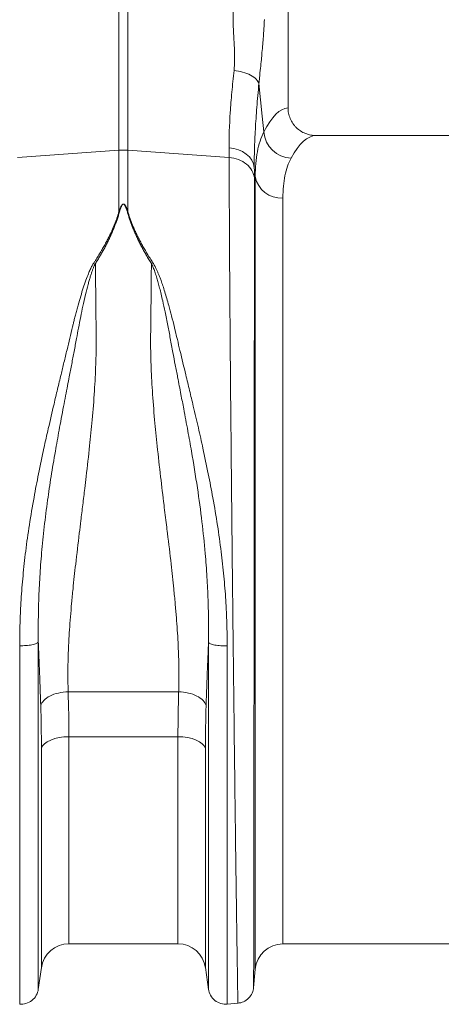
# Model space of a CAD drawing. Units: millimetres. Extents: x -20473 to -15984, y -3096 to 2217.
# Drawn here: x -18752 to -18630, y 743 to 1027 of the extents above; entities that cross this region are included whole.
import ezdxf

# ---------------------------------------------------------------- set-up
doc = ezdxf.new("R2010")
doc.units = ezdxf.units.MM
doc.linetypes.add('SLD-SOLID', pattern=[0])
doc.layers.add('ACO_DRAINAGE', color=7, linetype='SLD-SOLID')
doc.layers.add('ACO_LAYOUT', color=100, linetype='Continuous')

# ---------------------------------------------------------------- blocks, each defined once
blk = doc.blocks.new('ACO - 32804 - FRONT')
at = {"layer": 'ACO_LAYOUT', "color": 7, "linetype": 'Continuous', "lineweight": 0}
for p, q in [((-443.76, 240.99), (-443.76, 330.5)), ((-492.56, 228.79), (-492.56, 269.56)), ((-489.95, 269.56), (-489.95, 228.79)), ((-354.76, 233), (-435.63, 233)), ((-521.79, 226.69), (-492.56, 228.79)), ((-492.56, 211.02), (-492.56, 228.79)), ((-460.73, 226.69), (-489.95, 228.79)), ((-489.95, 228.79), (-489.95, 211.02)), ((-453.21, 221.16), (-453.48, 223.79)), ((-507.2, 72.65), (-475.32, 72.65)), ((-475.51, 59.72), (-507, 59.72)), ((-445.24, 0), (-354.76, 0)), ((-507, 0), (-475.51, 0)), ((-515.81, -13.15), (-514.92, -6.87)), ((-467.59, -6.87), (-466.7, -13.15)), ((-453.68, -12.65), (-453.21, -7.3)), ((-461.32, -17.38), (-458.13, -17.1))]:
    blk.add_line(p, q, dxfattribs=at)
at = {"layer": 'ACO_LAYOUT', "color": 8, "linetype": 'Continuous', "lineweight": 0}
for p, q in [((-453.21, -7.3), (-453.21, 221.16)), ((-445.24, 214.99), (-445.24, 0)), ((-507, 59.72), (-507, 0)), ((-475.51, 0), (-475.51, 59.72)), ((-514.92, -6.87), (-514.92, 56.37)), ((-467.59, 56.37), (-467.59, -6.87))]:
    blk.add_line(p, q, dxfattribs=at)
at = {"layer": 'ACO_LAYOUT', "color": 7, "linetype": 'Continuous', "lineweight": 0, "flags": 128}
for points in [[(-452.15, 247.99), (-451.21, 238.6), (-450.75, 234.04)], [(-460.75, 229.45), (-459.38, 229.27), (-458.07, 228.91), (-456.86, 228.37), (-455.79, 227.67), (-454.89, 226.83), (-454.2, 225.89), (-453.72, 224.86), (-453.48, 223.79)], [(-507, 59.72), (-508.42, 59.65), (-509.8, 59.47), (-511.09, 59.17), (-512.24, 58.76), (-513.23, 58.26), (-514.02, 57.68), (-514.59, 57.04), (-514.92, 56.37)], [(-467.59, 56.37), (-467.92, 57.04), (-468.49, 57.68), (-469.28, 58.26), (-470.27, 58.76), (-471.43, 59.17), (-472.72, 59.47), (-474.09, 59.65), (-475.51, 59.72)]]:
    blk.add_lwpolyline(points, dxfattribs=at)
at = {"layer": 'ACO_LAYOUT', "color": 7, "linetype": 'Continuous', "lineweight": 0}
for centre, radius, start, end in [((-442.5, 234.76), 8.28, 184.9837, 267.4333), ((-491.26, 210.63), 18.21, 85.882, 94.118), ((-445.75, 222.57), 7.6, 190.6662, 273.8062), ((-507, -8), 8, 90, 171.8915), ((-475.51, -8), 8, 8.1085, 90), ((-445.24, -8), 8, 90, 175)]:
    blk.add_arc(centre, radius, start, end, dxfattribs=at)
for centre, major_axis, ratio, start_param in [((-443.51, 116.5), (0, 124.5), 0.176327, 0.011158), ((-435.63, 116.5), (0, 116.5), 0.188435, 0)]:
    blk.add_ellipse(centre, major_axis=major_axis, ratio=ratio, start_param=start_param, end_param=0.335896, dxfattribs=at)
for points, knots in [([(-459.33, 251.79), (-459.32, 251.94), (-459.29, 252.26), (-459.25, 252.73), (-459.22, 253.22), (-459.19, 253.73), (-459.17, 254.25), (-459.16, 254.79), (-459.16, 255.34), (-459.17, 256.32), (-459.22, 257.92), (-459.32, 259.84), (-459.42, 261.56), (-459.48, 262.79), (-459.53, 263.74), (-459.57, 264.68), (-459.6, 265.68), (-459.61, 266.82), (-459.59, 267.89), (-459.56, 268.58), (-459.55, 268.91)], [0, 0, 0, 0, 0.0285711, 0.057911, 0.0880259, 0.1189218, 0.150604, 0.1830775, 0.2163468, 0.2504162, 0.3600994, 0.5011817, 0.5878351, 0.6584042, 0.7128934, 0.7513069, 0.8194463, 0.8835906, 0.9437652, 1, 1, 1, 1]), ([(-450.57, 266.5), (-450.58, 266.33), (-450.6, 265.97), (-450.62, 265.44), (-450.65, 264.9), (-450.68, 264.36), (-450.72, 263.81), (-450.75, 263.26), (-450.79, 262.71), (-450.83, 262.15), (-450.91, 261.01), (-451.05, 259.25), (-451.25, 257.04), (-451.47, 254.75), (-451.71, 252.34), (-451.95, 250.04), (-452.1, 248.55), (-452.15, 247.99)], [0, 0, 0, 0, 0.026431, 0.053218, 0.080371, 0.107897, 0.135803, 0.164099, 0.192791, 0.221885, 0.25139, 0.371026, 0.502623, 0.611623, 0.75226, 0.905787, 1, 1, 1, 1]), ([(-460.75, 229.45), (-460.8, 232.53), (-460.68, 235.94), (-460.31, 241.53), (-460.15, 243.47), (-459.87, 246.51), (-459.77, 247.55), (-459.56, 249.65), (-459.45, 250.71), (-459.33, 251.79)], [0, 0, 0, 0, 0.5, 0.5, 0.75, 0.75, 0.875, 0.875, 1, 1, 1, 1]), ([(-459.33, 251.79), (-458.52, 251.7), (-457.66, 251.53), (-456.03, 251.07), (-455.25, 250.76), (-453.91, 250.05), (-453.35, 249.65), (-452.54, 248.82), (-452.28, 248.39), (-452.15, 247.99)], [0, 0, 0, 0, 0.25, 0.25, 0.5, 0.5, 0.75, 0.75, 1, 1, 1, 1]), ([(-452.15, 247.99), (-452.26, 246.82), (-452.37, 245.66), (-452.57, 243.39), (-452.66, 242.26), (-452.92, 238.97), (-453.07, 236.86), (-453.3, 232.82), (-453.39, 230.89), (-453.49, 227.2), (-453.5, 225.45), (-453.48, 223.79)], [0, 0, 0, 0, 0.125, 0.125, 0.25, 0.25, 0.5, 0.5, 0.75, 0.75, 1, 1, 1, 1]), ([(-443.76, 240.99), (-443.76, 240.46), (-443.7, 239.94), (-443.55, 239.17), (-443.48, 238.91), (-443.33, 238.41), (-443.23, 238.15), (-442.92, 237.43), (-442.67, 236.97), (-442.23, 236.31), (-442.07, 236.1), (-441.72, 235.7), (-441.55, 235.5), (-440.98, 234.95), (-440.57, 234.62), (-439.68, 234.04), (-439.21, 233.8), (-438.48, 233.5), (-438.24, 233.42), (-437.73, 233.27), (-437.47, 233.2), (-436.69, 233.05), (-436.17, 233), (-435.63, 233)], [0, 0, 0, 0, 0.125, 0.125, 0.1875, 0.1875, 0.25, 0.25, 0.375, 0.375, 0.4375, 0.4375, 0.5, 0.5, 0.625, 0.625, 0.75, 0.75, 0.8125, 0.8125, 0.875, 0.875, 1, 1, 1, 1]), ([(-453.21, 221.16), (-453.21, 223.81), (-453, 226.2), (-452.18, 230.49), (-451.56, 232.39), (-450.75, 234.04)], [0, 0, 0, 0, 0.5, 0.5, 1, 1, 1, 1]), ([(-458.22, -17.11), (-458.22, -17.11), (-458.22, -17.11), (-458.22, -17.09), (-458.22, -17.06), (-458.22, -17.02), (-458.22, -16.98), (-458.23, -16.91), (-458.23, -16.84), (-458.23, -16.76), (-458.23, -16.67), (-458.23, -16.56), (-458.23, -16.44), (-458.24, -16.32), (-458.24, -16.18), (-458.24, -16.02), (-458.25, -15.86), (-458.25, -15.69), (-458.25, -15.5), (-458.25, -15.3), (-458.26, -15.09), (-458.26, -14.87), (-458.27, -14.63), (-458.27, -14.39), (-458.27, -14.13), (-458.28, -13.86), (-458.28, -13.57), (-458.29, -13.28), (-458.29, -12.97), (-458.3, -12.65), (-458.3, -12.32), (-458.31, -11.98), (-458.31, -11.62), (-458.32, -11.25), (-458.32, -10.87), (-458.33, -10.47), (-458.34, -10.07), (-458.34, -9.65), (-458.35, -9.22), (-458.36, -8.77), (-458.36, -8.31), (-458.37, -7.84), (-458.38, -7.36), (-458.38, -6.87), (-458.39, -6.36), (-458.4, -5.84), (-458.41, -5.3), (-458.42, -4.76), (-458.42, -4.2), (-458.43, -3.63), (-458.44, -3.04), (-458.45, -2.44), (-458.46, -1.83), (-458.47, -1.21), (-458.48, -0.57), (-458.49, 0.07), (-458.49, 0.74), (-458.5, 1.41), (-458.51, 2.1), (-458.52, 2.8), (-458.53, 3.51), (-458.54, 4.24), (-458.55, 4.98), (-458.57, 5.73), (-458.58, 6.5), (-458.59, 7.27), (-458.6, 8.06), (-458.65, 11.66), (-458.76, 19.39), (-458.95, 33.6), (-459.19, 52.85), (-459.45, 74.93), (-459.7, 97.08), (-459.91, 116.44), (-460.08, 133.41), (-460.22, 147.77), (-460.31, 157.22), (-460.36, 162.74), (-460.38, 165.24), (-460.4, 167.71), (-460.42, 170.15), (-460.44, 172.55), (-460.46, 174.91), (-460.47, 177.24), (-460.49, 179.53), (-460.51, 181.79), (-460.53, 184), (-460.54, 186.18), (-460.56, 188.32), (-460.57, 190.42), (-460.58, 192.49), (-460.6, 194.51), (-460.61, 196.49), (-460.62, 198.44), (-460.63, 200.34), (-460.64, 202.21), (-460.65, 204.04), (-460.66, 205.82), (-460.67, 207.57), (-460.68, 209.27), (-460.69, 210.94), (-460.69, 212.57), (-460.7, 214.16), (-460.71, 215.7), (-460.71, 217.21), (-460.71, 218.68), (-460.72, 220.11), (-460.72, 221.5), (-460.72, 222.86), (-460.72, 224.17), (-460.73, 225.45), (-460.73, 226.28), (-460.73, 226.69)], [0, 0, 0, 0, 0.003548, 0.007104, 0.010666, 0.014236, 0.017814, 0.021399, 0.024991, 0.02859, 0.032197, 0.035811, 0.039433, 0.043062, 0.046698, 0.050341, 0.053992, 0.05765, 0.061316, 0.064989, 0.068669, 0.072356, 0.076051, 0.079754, 0.083463, 0.08718, 0.090904, 0.094636, 0.098375, 0.102121, 0.105875, 0.109636, 0.113404, 0.11718, 0.120963, 0.124754, 0.128551, 0.132357, 0.136169, 0.139989, 0.143816, 0.147651, 0.151492, 0.155342, 0.159198, 0.163062, 0.166934, 0.170812, 0.174698, 0.178592, 0.182492, 0.186401, 0.190316, 0.194239, 0.198169, 0.202107, 0.206052, 0.210004, 0.213963, 0.21793, 0.221905, 0.225887, 0.229876, 0.233872, 0.237876, 0.241887, 0.245906, 0.249932, 0.295902, 0.352856, 0.420789, 0.499692, 0.563693, 0.620702, 0.670711, 0.713714, 0.749704, 0.757644, 0.765538, 0.773385, 0.781186, 0.788941, 0.796649, 0.804311, 0.811927, 0.819496, 0.827019, 0.834495, 0.841925, 0.849308, 0.856645, 0.863936, 0.871181, 0.878378, 0.88553, 0.892635, 0.899694, 0.906706, 0.913672, 0.920591, 0.927464, 0.93429, 0.94107, 0.947804, 0.954491, 0.961132, 0.967726, 0.974274, 0.980775, 0.98723, 0.993638, 1, 1, 1, 1]), ([(-460.73, 226.69), (-459.8, 226.62), (-458.89, 226.42), (-457.2, 225.77), (-456.42, 225.32), (-455.11, 224.24), (-454.57, 223.6), (-453.78, 222.21), (-453.53, 221.46), (-453.45, 220.7)], [0, 0, 0, 0, 0.25, 0.25, 0.5, 0.5, 0.75, 0.75, 1, 1, 1, 1]), ([(-442.87, 226.49), (-443.65, 225.04), (-444.25, 223.36), (-445.04, 219.53), (-445.24, 217.38), (-445.24, 214.99)], [0, 0, 0, 0, 0.5, 0.5, 1, 1, 1, 1]), ([(-453.45, 220.7), (-453.45, 220.49), (-453.45, 220.06), (-453.45, 219.42), (-453.45, 218.76), (-453.45, 218.1), (-453.45, 217.42), (-453.45, 216.74), (-453.45, 216.04), (-453.45, 215.34), (-453.45, 214.62), (-453.45, 213.9), (-453.45, 213.16), (-453.45, 212.42), (-453.45, 211.66), (-453.45, 210.9), (-453.46, 210.13), (-453.46, 209.34), (-453.46, 208.55), (-453.46, 207.75), (-453.46, 206.93), (-453.46, 206.11), (-453.46, 205.28), (-453.46, 204.43), (-453.46, 203.58), (-453.46, 202.72), (-453.46, 201.84), (-453.46, 200.96), (-453.46, 200.07), (-453.46, 199.17), (-453.46, 198.26), (-453.46, 197.33), (-453.46, 196.4), (-453.46, 195.46), (-453.46, 194.51), (-453.46, 193.55), (-453.46, 192.58), (-453.46, 191.6), (-453.46, 190.61), (-453.46, 189.61), (-453.47, 188.6), (-453.47, 187.59), (-453.47, 186.56), (-453.47, 185.52), (-453.47, 184.48), (-453.47, 183.42), (-453.47, 182.36), (-453.47, 181.28), (-453.47, 180.2), (-453.47, 179.11), (-453.47, 178.01), (-453.47, 176.9), (-453.47, 175.78), (-453.47, 174.65), (-453.48, 173.51), (-453.48, 172.37), (-453.48, 171.21), (-453.48, 170.05), (-453.48, 168.88), (-453.48, 167.7), (-453.48, 166.51), (-453.48, 165.32), (-453.48, 164.11), (-453.48, 162.9), (-453.48, 161.68), (-453.49, 160.45), (-453.49, 159.21), (-453.49, 153.95), (-453.5, 144.14), (-453.51, 129.19), (-453.53, 113.01), (-453.54, 95.86), (-453.56, 78.5), (-453.58, 61.88), (-453.6, 46.84), (-453.61, 33.64), (-453.63, 22.31), (-453.64, 12.4), (-453.65, 3.71), (-453.66, -2.12), (-453.66, -5.69), (-453.67, -7.64), (-453.67, -9.11), (-453.67, -9.96), (-453.67, -10.43), (-453.67, -10.66), (-453.67, -10.89), (-453.67, -11.12), (-453.67, -11.35), (-453.67, -11.56), (-453.67, -11.76), (-453.67, -11.95), (-453.67, -12.12), (-453.67, -12.27), (-453.67, -12.39), (-453.67, -12.48), (-453.67, -12.55), (-453.67, -12.55), (-453.67, -12.56)], [0, 0, 0, 0, 0.0034363, 0.0068823, 0.0103381, 0.0138036, 0.0172789, 0.0207638, 0.0242586, 0.0277631, 0.0312773, 0.0348014, 0.0383352, 0.0418787, 0.0454321, 0.0489952, 0.0525682, 0.0561509, 0.0597434, 0.0633458, 0.066958, 0.07058, 0.0742118, 0.0778534, 0.0815049, 0.0851662, 0.0888374, 0.0925185, 0.0962094, 0.0999102, 0.1036208, 0.1073413, 0.1110718, 0.1148121, 0.1185623, 0.1223224, 0.1260925, 0.1298724, 0.1336623, 0.1374621, 0.1412718, 0.1450915, 0.1489212, 0.1527608, 0.1566103, 0.1604699, 0.1643394, 0.1682189, 0.1721084, 0.1760079, 0.1799174, 0.1838369, 0.1877664, 0.191706, 0.1956556, 0.1996152, 0.2035849, 0.2075646, 0.2115544, 0.2155543, 0.2195642, 0.2235842, 0.2276143, 0.2316546, 0.2357049, 0.2397653, 0.2438359, 0.2479166, 0.2915285, 0.3382262, 0.3880233, 0.4409353, 0.4969788, 0.5520133, 0.6046273, 0.6548055, 0.7025337, 0.7477988, 0.7966471, 0.8485441, 0.8708567, 0.8909131, 0.9087109, 0.9242479, 0.9280384, 0.9320781, 0.9363672, 0.9409055, 0.9456931, 0.95073, 0.9560162, 0.9615517, 0.9673365, 0.9733706, 0.979654, 0.9861867, 0.9929687, 1, 1, 1, 1]), ([(-492.56, 211.02), (-492.51, 211.17), (-492.42, 211.46), (-492.27, 211.86), (-492.12, 212.21), (-491.98, 212.52), (-491.84, 212.78), (-491.7, 212.99), (-491.56, 213.14), (-491.43, 213.24), (-491.29, 213.28), (-491.15, 213.26), (-491.02, 213.2), (-490.9, 213.09), (-490.78, 212.93), (-490.65, 212.74), (-490.53, 212.5), (-490.36, 212.15), (-490.17, 211.66), (-490.03, 211.24), (-489.95, 211.02)], [0, 0, 0, 0, 0.092914, 0.174987, 0.246259, 0.312596, 0.368381, 0.413858, 0.44949, 0.476255, 0.496464, 0.513976, 0.535309, 0.563118, 0.598635, 0.642445, 0.691273, 0.74998, 0.862354, 1, 1, 1, 1]), ([(-490.12, 211), (-490.17, 211.15), (-490.25, 211.44), (-490.39, 211.85), (-490.51, 212.19), (-490.62, 212.46), (-490.71, 212.68), (-490.81, 212.86), (-490.9, 213.01), (-491, 213.12), (-491.09, 213.2), (-491.18, 213.25), (-491.28, 213.26), (-491.39, 213.23), (-491.49, 213.15), (-491.59, 213.04), (-491.69, 212.89), (-491.79, 212.7), (-491.9, 212.46), (-492.04, 212.12), (-492.21, 211.62), (-492.32, 211.22), (-492.39, 211)], [0, 0, 0, 0, 0.09595, 0.180439, 0.253503, 0.308646, 0.35467, 0.393852, 0.426586, 0.453111, 0.473885, 0.489865, 0.503096, 0.518432, 0.538714, 0.565668, 0.600028, 0.642144, 0.692202, 0.750313, 0.86272, 1, 1, 1, 1]), ([(-499.77, 196.34), (-499.63, 196.56), (-499.35, 196.99), (-498.94, 197.63), (-498.54, 198.27), (-498.15, 198.9), (-497.78, 199.52), (-497.42, 200.14), (-497.07, 200.74), (-496.73, 201.34), (-496.4, 201.94), (-496.09, 202.53), (-495.78, 203.11), (-495.43, 203.81), (-495.02, 204.64), (-494.58, 205.58), (-494.17, 206.52), (-493.79, 207.44), (-493.44, 208.35), (-493.12, 209.25), (-492.82, 210.14), (-492.65, 210.73), (-492.56, 211.02)], [0, 0, 0, 0, 0.044145, 0.087797, 0.130957, 0.173631, 0.21582, 0.25753, 0.298765, 0.339527, 0.379822, 0.419653, 0.459026, 0.497945, 0.563046, 0.627424, 0.691105, 0.754116, 0.816482, 0.878232, 0.939395, 1, 1, 1, 1]), ([(-492.39, 211), (-492.44, 210.81), (-492.55, 210.44), (-492.72, 209.88), (-492.9, 209.32), (-493.09, 208.75), (-493.29, 208.19), (-493.5, 207.62), (-493.71, 207.05), (-493.94, 206.48), (-494.17, 205.91), (-494.41, 205.33), (-494.66, 204.75), (-494.92, 204.18), (-495.26, 203.44), (-495.69, 202.53), (-496.23, 201.47), (-496.8, 200.4), (-497.39, 199.34), (-498.01, 198.27), (-498.65, 197.21), (-499.1, 196.5), (-499.33, 196.15)], [0, 0, 0, 0, 0.038413, 0.076835, 0.11527, 0.153724, 0.192202, 0.230708, 0.269247, 0.307825, 0.346447, 0.385117, 0.423841, 0.462623, 0.501468, 0.572649, 0.643794, 0.714931, 0.786091, 0.857303, 0.928596, 1, 1, 1, 1]), ([(-483.18, 196.15), (-483.31, 196.34), (-483.55, 196.72), (-483.91, 197.29), (-484.26, 197.87), (-484.6, 198.44), (-484.93, 199.01), (-485.26, 199.58), (-485.58, 200.16), (-485.89, 200.73), (-486.19, 201.3), (-486.49, 201.88), (-486.78, 202.45), (-487.06, 203.02), (-487.41, 203.77), (-487.82, 204.67), (-488.28, 205.74), (-488.71, 206.81), (-489.11, 207.86), (-489.48, 208.92), (-489.82, 209.96), (-490.02, 210.65), (-490.12, 211)], [0, 0, 0, 0, 0.038463, 0.07689, 0.115286, 0.153656, 0.192003, 0.230333, 0.26865, 0.306958, 0.345263, 0.38357, 0.421881, 0.460203, 0.49854, 0.570627, 0.642511, 0.714224, 0.785798, 0.857263, 0.928653, 1, 1, 1, 1]), ([(-489.95, 211.02), (-489.9, 210.85), (-489.8, 210.52), (-489.65, 210.02), (-489.48, 209.51), (-489.31, 209), (-489.12, 208.49), (-488.93, 207.97), (-488.72, 207.44), (-488.51, 206.92), (-488.28, 206.39), (-488.05, 205.85), (-487.81, 205.32), (-487.56, 204.78), (-487.29, 204.23), (-486.92, 203.48), (-486.43, 202.52), (-485.79, 201.34), (-485.1, 200.13), (-484.36, 198.89), (-483.58, 197.63), (-483.03, 196.77), (-482.75, 196.34)], [0, 0, 0, 0, 0.034564, 0.069307, 0.104233, 0.139348, 0.174658, 0.210168, 0.245884, 0.28181, 0.317952, 0.354314, 0.390901, 0.427719, 0.464771, 0.502063, 0.58035, 0.660473, 0.742468, 0.826367, 0.912201, 1, 1, 1, 1]), ([(-521.19, 85.95), (-521.19, 86.32), (-521.19, 87.05), (-521.18, 88.15), (-521.17, 89.25), (-521.15, 90.35), (-521.12, 91.45), (-521.09, 92.55), (-521.05, 93.65), (-521.01, 94.75), (-520.96, 95.85), (-520.91, 96.95), (-520.85, 98.05), (-520.66, 101.09), (-520.26, 106.14), (-519.47, 113.36), (-518.41, 120.91), (-517.15, 128.35), (-515.73, 135.71), (-514.33, 142.33), (-512.82, 149.04), (-511.5, 154.71), (-510.27, 159.89), (-509.3, 163.88), (-508.39, 167.66), (-507.55, 171.16), (-506.73, 174.58), (-506.13, 177.12), (-505.69, 178.91), (-505.41, 180.03), (-505.08, 181.31), (-504.72, 182.68), (-504.22, 184.52), (-503.61, 186.66), (-502.86, 189.07), (-502.14, 191.21), (-501.54, 192.77), (-501.11, 193.8), (-500.84, 194.4), (-500.57, 194.96), (-500.31, 195.46), (-500.05, 195.93), (-499.87, 196.21), (-499.78, 196.35)], [0, 0, 0, 0, 0.009556, 0.019099, 0.02863, 0.03815, 0.047658, 0.057155, 0.06664, 0.076115, 0.08558, 0.095035, 0.10448, 0.113916, 0.173165, 0.233924, 0.298855, 0.366948, 0.425675, 0.490387, 0.540658, 0.6041, 0.642773, 0.681473, 0.713879, 0.747952, 0.779575, 0.811193, 0.820691, 0.831573, 0.843839, 0.858184, 0.871958, 0.898469, 0.9226, 0.945485, 0.964956, 0.971936, 0.978455, 0.984517, 0.990125, 0.995285, 1, 1, 1, 1]), ([(-499.34, 196.16), (-499.39, 196.06), (-499.49, 195.87), (-499.63, 195.57), (-499.77, 195.24), (-499.92, 194.89), (-500.06, 194.51), (-500.21, 194.11), (-500.36, 193.69), (-500.51, 193.24), (-500.66, 192.77), (-500.82, 192.27), (-500.98, 191.75), (-501.14, 191.2), (-501.3, 190.63), (-501.66, 189.29), (-502.23, 187.03), (-502.93, 183.94), (-503.6, 180.72), (-504.2, 177.62), (-504.83, 174.27), (-505.47, 170.82), (-506.18, 167.15), (-506.81, 163.85), (-507.4, 160.8), (-507.95, 157.92), (-508.77, 153.66), (-509.77, 148.34), (-510.98, 141.61), (-512.11, 134.87), (-513.19, 127.6), (-514.13, 120.25), (-514.87, 112.9), (-515.4, 105.91), (-515.64, 100.75), (-515.75, 97.2), (-515.79, 95.13), (-515.82, 93.08), (-515.83, 91.02), (-515.83, 88.97), (-515.82, 87.61), (-515.81, 86.93)], [0, 0, 0, 0, 0.003124, 0.006478, 0.010065, 0.013885, 0.01794, 0.02223, 0.026757, 0.031521, 0.036522, 0.041761, 0.047237, 0.052951, 0.058902, 0.06509, 0.094517, 0.128512, 0.157943, 0.190105, 0.21888, 0.254597, 0.288254, 0.322194, 0.346279, 0.372585, 0.401045, 0.462321, 0.516119, 0.580383, 0.639961, 0.70673, 0.771911, 0.831664, 0.889513, 0.9078, 0.926128, 0.944504, 0.962936, 0.981432, 1, 1, 1, 1]), ([(-499.33, 196.17), (-499.33, 195.87), (-499.32, 195.28), (-499.32, 194.38), (-499.31, 193.48), (-499.3, 192.58), (-499.29, 191.67), (-499.28, 190.75), (-499.27, 189.83), (-499.26, 188.9), (-499.25, 187.97), (-499.24, 187.04), (-499.23, 186.09), (-499.22, 185.15), (-499.21, 184.2), (-499.2, 183.24), (-499.18, 181.29), (-499.15, 178.82), (-499.12, 176.31), (-499.1, 174.62), (-499.11, 173.28), (-499.12, 171.75), (-499.14, 170.21), (-499.18, 168.65), (-499.29, 165.07), (-499.59, 159.22), (-500.21, 151.37), (-501.03, 143.13), (-501.78, 136.54), (-502.46, 130.87), (-502.98, 126.61), (-503.51, 122.3), (-504.2, 116.57), (-504.98, 109.99), (-505.72, 103.28), (-506.21, 98.23), (-506.54, 94.29), (-506.82, 90.58), (-506.99, 87.61), (-507.1, 85.31), (-507.17, 83.6), (-507.22, 81.94), (-507.26, 80.3), (-507.28, 78.7), (-507.28, 77.14), (-507.27, 75.61), (-507.24, 74.11), (-507.21, 73.13), (-507.2, 72.65)], [0, 0, 0, 0, 0.008071, 0.016145, 0.024221, 0.032299, 0.04038, 0.048464, 0.05655, 0.064639, 0.07273, 0.080823, 0.088919, 0.097018, 0.105119, 0.113223, 0.121329, 0.154384, 0.175085, 0.18343, 0.195664, 0.207997, 0.22043, 0.232964, 0.245599, 0.306152, 0.3712, 0.428759, 0.496483, 0.522848, 0.559374, 0.594645, 0.622746, 0.692407, 0.748682, 0.782151, 0.814196, 0.844821, 0.874032, 0.888734, 0.903256, 0.917602, 0.93177, 0.945764, 0.959582, 0.973227, 0.986699, 1, 1, 1, 1]), ([(-475.32, 72.65), (-475.31, 72.92), (-475.29, 73.46), (-475.27, 74.28), (-475.25, 75.11), (-475.24, 75.95), (-475.24, 76.8), (-475.24, 77.67), (-475.24, 78.54), (-475.25, 79.43), (-475.26, 80.33), (-475.28, 81.23), (-475.31, 82.15), (-475.34, 83.08), (-475.37, 84.02), (-475.41, 84.97), (-475.45, 85.94), (-475.54, 87.74), (-475.71, 90.46), (-475.98, 94.19), (-476.32, 98.16), (-476.8, 103.25), (-477.53, 109.97), (-478.27, 116.16), (-478.97, 121.83), (-479.64, 127.28), (-480.56, 134.87), (-481.48, 143.1), (-482.3, 151.37), (-482.93, 159.23), (-483.25, 165.4), (-483.37, 169.65), (-483.41, 172.24), (-483.41, 174.29), (-483.39, 176.32), (-483.36, 178.85), (-483.33, 181.64), (-483.3, 184.16), (-483.28, 185.93), (-483.26, 187.68), (-483.25, 189.41), (-483.23, 191.13), (-483.21, 192.82), (-483.2, 194.5), (-483.19, 195.6), (-483.18, 196.15)], [0, 0, 0, 0, 0.007384, 0.014824, 0.022319, 0.02987, 0.037477, 0.045141, 0.05286, 0.060636, 0.068469, 0.076359, 0.084306, 0.09231, 0.100372, 0.108491, 0.116668, 0.124903, 0.154232, 0.185015, 0.217257, 0.250962, 0.30797, 0.377001, 0.39587, 0.439911, 0.503087, 0.570843, 0.629266, 0.694313, 0.754108, 0.775189, 0.796106, 0.816861, 0.824996, 0.845899, 0.87957, 0.894698, 0.909806, 0.924891, 0.939956, 0.954999, 0.97002, 0.985021, 1, 1, 1, 1]), ([(-466.71, 86.87), (-466.7, 87.21), (-466.69, 87.9), (-466.69, 88.92), (-466.68, 89.95), (-466.68, 90.98), (-466.69, 92), (-466.69, 93.03), (-466.71, 94.05), (-466.72, 95.08), (-466.74, 96.1), (-466.77, 97.12), (-466.8, 98.14), (-466.89, 101), (-467.11, 105.79), (-467.67, 113.28), (-468.56, 121.88), (-469.91, 131.73), (-471.33, 140.47), (-472.69, 148.04), (-473.72, 153.51), (-474.7, 158.66), (-475.52, 162.9), (-476.3, 166.91), (-477.01, 170.64), (-477.72, 174.44), (-478.44, 178.34), (-479.17, 181.98), (-479.82, 184.98), (-480.35, 187.26), (-480.78, 188.98), (-481.19, 190.52), (-481.54, 191.74), (-481.83, 192.69), (-482.07, 193.4), (-482.3, 194.06), (-482.52, 194.66), (-482.74, 195.2), (-482.96, 195.69), (-483.11, 196), (-483.18, 196.14)], [0, 0, 0, 0, 0.009323, 0.018616, 0.027879, 0.037114, 0.046322, 0.055503, 0.064662, 0.0738, 0.082911, 0.091992, 0.10104, 0.11005, 0.167793, 0.227174, 0.306065, 0.391637, 0.484147, 0.536079, 0.593269, 0.631284, 0.676348, 0.70967, 0.743, 0.781098, 0.817617, 0.855474, 0.88787, 0.907118, 0.92467, 0.940542, 0.954745, 0.96284, 0.970387, 0.977389, 0.983848, 0.989767, 0.995149, 1, 1, 1, 1]), ([(-482.75, 196.34), (-482.7, 196.26), (-482.59, 196.09), (-482.43, 195.83), (-482.27, 195.54), (-482.11, 195.24), (-481.95, 194.93), (-481.79, 194.59), (-481.62, 194.23), (-481.45, 193.86), (-481.28, 193.47), (-481.11, 193.06), (-480.94, 192.63), (-480.76, 192.18), (-480.58, 191.71), (-480.28, 190.89), (-479.85, 189.64), (-479.3, 187.93), (-478.72, 186.02), (-478.07, 183.72), (-477.33, 180.94), (-476.72, 178.5), (-476.17, 176.22), (-475.64, 173.99), (-474.64, 169.78), (-473.46, 164.88), (-472.17, 159.53), (-471.2, 155.47), (-470.35, 151.87), (-469.64, 148.8), (-468.96, 145.81), (-467.99, 141.4), (-466.78, 135.68), (-465.36, 128.25), (-464.09, 120.77), (-463.03, 113.22), (-462.24, 106.02), (-461.82, 100.73), (-461.62, 97.17), (-461.53, 95.29), (-461.45, 93.41), (-461.39, 91.52), (-461.35, 89.65), (-461.33, 87.77), (-461.32, 86.52), (-461.32, 85.89)], [0, 0, 0, 0, 0.002827, 0.005822, 0.008988, 0.012324, 0.015833, 0.019516, 0.023372, 0.027404, 0.031611, 0.035993, 0.040552, 0.045288, 0.050201, 0.055292, 0.071234, 0.08883, 0.108082, 0.128994, 0.15786, 0.19016, 0.200026, 0.223777, 0.254074, 0.319414, 0.360331, 0.401231, 0.429713, 0.457192, 0.48367, 0.509149, 0.574009, 0.633711, 0.702248, 0.766895, 0.82734, 0.886501, 0.902644, 0.918809, 0.934996, 0.951207, 0.967444, 0.983708, 1, 1, 1, 1]), ([(-521.19, 85.95), (-520.62, 85.94), (-520, 85.95), (-518.77, 86.03), (-518.17, 86.1), (-517.13, 86.29), (-516.7, 86.41), (-516.08, 86.66), (-515.89, 86.8), (-515.81, 86.93)], [0, 0, 0, 0, 0.25, 0.25, 0.5, 0.5, 0.75, 0.75, 1, 1, 1, 1]), ([(-521.19, -17.38), (-521.19, -17.38), (-521.19, -16.75), (-521.19, -14.26), (-521.19, -12.39), (-521.19, -7.47), (-521.19, -4.42), (-521.19, 2.79), (-521.19, 6.94), (-521.19, 16.23), (-521.19, 21.37), (-521.19, 32.48), (-521.19, 38.46), (-521.19, 51.09), (-521.19, 57.74), (-521.19, 71.53), (-521.19, 78.67), (-521.19, 85.95)], [0, 0, 0, 0, 0.125, 0.125, 0.25, 0.25, 0.375, 0.375, 0.5, 0.5, 0.625, 0.625, 0.75, 0.75, 0.875, 0.875, 1, 1, 1, 1]), ([(-515.12, 68.66), (-515.13, 69.12), (-515.16, 70.03), (-515.21, 71.41), (-515.26, 72.82), (-515.31, 74.26), (-515.37, 75.73), (-515.42, 77.23), (-515.48, 78.76), (-515.54, 80.32), (-515.6, 81.91), (-515.67, 83.54), (-515.73, 84.92), (-515.77, 86.05), (-515.8, 86.63), (-515.81, 86.93)], [0, 0, 0, 0, 0.076273, 0.1537407, 0.23242, 0.3123281, 0.3934822, 0.4758998, 0.5595984, 0.6445956, 0.7309092, 0.8185572, 0.9075577, 0.953222, 1, 1, 1, 1]), ([(-515.81, 86.92), (-515.81, 79.88), (-515.81, 72.97), (-515.81, 59.62), (-515.81, 53.18), (-515.81, 40.95), (-515.81, 35.17), (-515.81, 24.41), (-515.81, 19.43), (-515.81, 10.44), (-515.81, 6.42), (-515.81, -0.56), (-515.81, -3.51), (-515.81, -8.28), (-515.81, -10.08), (-515.81, -12.5), (-515.81, -13.1), (-515.81, -13.1)], [0, 0, 0, 0, 0.125, 0.125, 0.25, 0.25, 0.375, 0.375, 0.5, 0.5, 0.625, 0.625, 0.75, 0.75, 0.875, 0.875, 1, 1, 1, 1]), ([(-466.71, 86.87), (-466.72, 86.56), (-466.74, 85.95), (-466.81, 84.34), (-466.9, 82.07), (-467.02, 79.18), (-467.12, 76.4), (-467.22, 73.73), (-467.31, 71.16), (-467.37, 69.49), (-467.4, 68.66)], [0, 0, 0, 0, 0.049376, 0.097712, 0.259504, 0.416583, 0.56906, 0.717049, 0.86066, 1, 1, 1, 1]), ([(-466.71, 86.87), (-466.63, 86.74), (-466.44, 86.61), (-465.82, 86.35), (-465.39, 86.23), (-464.35, 86.04), (-463.74, 85.97), (-462.51, 85.89), (-461.89, 85.88), (-461.32, 85.89)], [0, 0, 0, 0, 0.25, 0.25, 0.5, 0.5, 0.75, 0.75, 1, 1, 1, 1]), ([(-466.71, -13.1), (-466.71, -13.1), (-466.71, -12.5), (-466.71, -10.08), (-466.71, -8.28), (-466.71, -3.52), (-466.71, -0.57), (-466.71, 6.41), (-466.71, 10.42), (-466.71, 19.41), (-466.71, 24.38), (-466.71, 35.14), (-466.71, 40.92), (-466.71, 53.14), (-466.71, 59.58), (-466.71, 72.92), (-466.71, 79.83), (-466.71, 86.87)], [0, 0, 0, 0, 0.125, 0.125, 0.25, 0.25, 0.375, 0.375, 0.5, 0.5, 0.625, 0.625, 0.75, 0.75, 0.875, 0.875, 1, 1, 1, 1]), ([(-461.32, 85.89), (-461.32, 78.62), (-461.32, 71.48), (-461.32, 57.7), (-461.32, 51.05), (-461.32, 38.43), (-461.32, 32.46), (-461.32, 21.35), (-461.32, 16.21), (-461.32, 6.92), (-461.32, 2.77), (-461.32, -4.43), (-461.32, -7.48), (-461.32, -12.39), (-461.32, -14.26), (-461.32, -16.75), (-461.32, -17.38), (-461.32, -17.38)], [0, 0, 0, 0, 0.125, 0.125, 0.25, 0.25, 0.375, 0.375, 0.5, 0.5, 0.625, 0.625, 0.75, 0.75, 0.875, 0.875, 1, 1, 1, 1]), ([(-507.2, 72.65), (-508.15, 72.63), (-509.11, 72.51), (-510.89, 72.1), (-511.73, 71.81), (-513.17, 71.08), (-513.77, 70.65), (-514.68, 69.7), (-514.99, 69.19), (-515.12, 68.66)], [0, 0, 0, 0, 0.25, 0.25, 0.5, 0.5, 0.75, 0.75, 1, 1, 1, 1]), ([(-467.4, 68.66), (-467.53, 69.19), (-467.83, 69.7), (-468.74, 70.65), (-469.35, 71.08), (-470.79, 71.81), (-471.62, 72.1), (-473.41, 72.51), (-474.36, 72.63), (-475.32, 72.65)], [0, 0, 0, 0, 0.25, 0.25, 0.5, 0.5, 0.75, 0.75, 1, 1, 1, 1]), ([(-521.19, -17.38), (-520.62, -17.43), (-520, -17.38), (-518.77, -17.03), (-518.17, -16.73), (-517.13, -15.9), (-516.7, -15.38), (-516.08, -14.27), (-515.89, -13.67), (-515.81, -13.1)], [0, 0, 0, 0, 0.25, 0.25, 0.5, 0.5, 0.75, 0.75, 1, 1, 1, 1]), ([(-466.71, -13.1), (-466.63, -13.67), (-466.44, -14.27), (-465.82, -15.38), (-465.39, -15.9), (-464.35, -16.73), (-463.74, -17.03), (-462.51, -17.38), (-461.89, -17.43), (-461.32, -17.38)], [0, 0, 0, 0, 0.25, 0.25, 0.5, 0.5, 0.75, 0.75, 1, 1, 1, 1]), ([(-458.22, -17.11), (-457.69, -17.06), (-457.13, -16.92), (-456.06, -16.44), (-455.55, -16.09), (-454.69, -15.23), (-454.34, -14.72), (-453.86, -13.65), (-453.72, -13.09), (-453.67, -12.56)], [0, 0, 0, 0, 0.25, 0.25, 0.5, 0.5, 0.75, 0.75, 1, 1, 1, 1])]:
    blk.add_open_spline(points, degree=3, knots=knots, dxfattribs=at)
for points in [[(-460.73, 226.69), (-460.73, 227.57), (-460.73, 228.49), (-460.75, 229.45)], [(-453.48, 223.79), (-453.46, 222.71), (-453.45, 221.68), (-453.45, 220.7)], [(-492.56, 211.02), (-492.51, 211.01), (-492.45, 211.01), (-492.39, 211)], [(-490.12, 211), (-490.07, 211.01), (-490.01, 211.01), (-489.95, 211.02)], [(-499.77, 196.34), (-499.62, 196.28), (-499.48, 196.22), (-499.33, 196.15)], [(-483.18, 196.15), (-483.04, 196.22), (-482.89, 196.28), (-482.75, 196.34)], [(-507.2, 72.65), (-507.07, 68.44), (-507, 64.13), (-507, 59.72)], [(-475.51, 59.72), (-475.51, 64.13), (-475.45, 68.44), (-475.32, 72.65)], [(-514.92, 56.37), (-514.92, 60.56), (-514.99, 64.66), (-515.12, 68.66)], [(-467.4, 68.66), (-467.53, 64.66), (-467.59, 60.56), (-467.59, 56.37)]]:
    blk.add_open_spline(points, degree=3, dxfattribs=at)

msp = doc.modelspace()

# ---------------------------------------------------------------- block references
at = {"layer": 'ACO_DRAINAGE'}
msp.add_blockref('ACO - 32804 - FRONT', (-18230.63, 760.58), dxfattribs=at)

doc.saveas('drawing.dxf')
